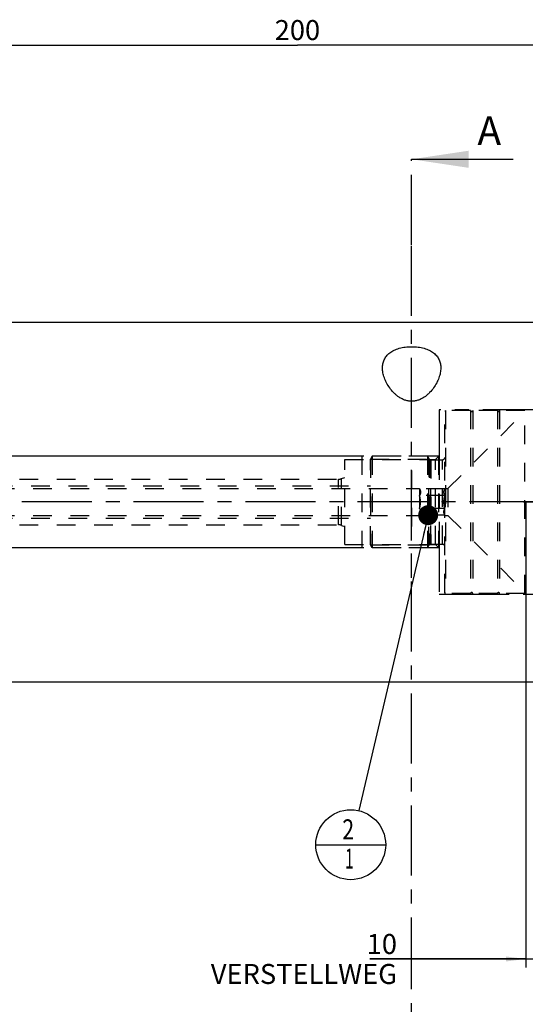
# Model space of a CAD drawing. Units: millimetres. Extents: x 0 to 594, y 0 to 420.
# Drawn here: x 320 to 408, y 142 to 315 of the extents above; entities that cross this region are included whole.
import ezdxf

# ---------------------------------------------------------------- set-up
doc = ezdxf.new("R2010")
doc.units = ezdxf.units.MM
doc.header["$LTSCALE"] = 32.67
for name, pattern in [('CENTER', [0.6, 0.375, -0.075, 0.075, -0.075]), ('DOT', [0.2, 0.1, -0.1]), ('HIDDEN', [0.2, 0.1, -0.1]), ('PHANTOM', [0.8, 0.45, -0.05, 0.1, -0.05, 0.1, -0.05])]:
    doc.linetypes.add(name, pattern=pattern)
doc.layers.get('0').update_dxf_attribs({"linetype": 'CONTINUOUS'})
for name, color, linetype in [('30279443_HL', 7, 'CONTINUOUS'), ('30336642_HP_HL', 7, 'CONTINUOUS'), ('30370506_HP_HL', 7, 'CONTINUOUS'), ('606331577-000-01-ED1_CL', 7, 'CONTINUOUS'), ('606331577-000-01-ED1_HATCH', 7, 'CONTINUOUS'), ('606967902-000_CL', 7, 'CONTINUOUS'), ('606967902-000_DIM', 7, 'CONTINUOUS'), ('606967902-000_HL', 7, 'CONTINUOUS'), ('606969504-000_AXIS', 7, 'CONTINUOUS'), ('606969504-000_DIM', 7, 'CONTINUOUS'), ('COLLECTION13', 7, 'CONTINUOUS'), ('CURVES', 7, 'CONTINUOUS'), ('DEFAULT_2', 6, 'HIDDEN'), ('DRW_SKE_ED1_FADE_IN', 7, 'CONTINUOUS')]:
    doc.layers.add(name, color=color, linetype=linetype)
doc.styles.get("Standard").update_dxf_attribs({"font": 'TXT.SHX', "width": 0.7})
doc.dimstyles.new('DIMSTYLE_1', dxfattribs={"dimtxt": 3.5, "dimasz": 3.5, "dimexe": 1.5, "dimexo": 0, "dimgap": 0.875, "dimtad": 1, "dimdec": 3, "dimdsep": 46, "dimtxsty": 'STANDARD', "dimblk": '_FILLED', "dimblk1": '_FILLED', "dimblk2": '_FILLED', "dimcen": 0.09, "dimclrt": 2, "dimadec": 3, "dimazin": 2, "dimtp": 0.1, "dimtm": 0.1, "dimtfac": 1, "dimtdec": 3, "dimtofl": 0, "dimtmove": 0, "dimatfit": 3, "dimldrblk": '_FILLED', "dimfxl": 1, "dimtolj": 1, "dimarcsym": 0})
doc.dimstyles.new('DIMSTYLE_5', dxfattribs={"dimtxt": 3.5, "dimasz": 3.5, "dimexe": 1.5, "dimexo": 0, "dimgap": 0.875, "dimtad": 1, "dimdec": 3, "dimdsep": 46, "dimtxsty": 'STANDARD', "dimblk": '_FILLED', "dimblk1": '_FILLED', "dimblk2": '_FILLED', "dimcen": 0.09, "dimclrt": 2, "dimadec": 3, "dimazin": 2, "dimtp": 0.2, "dimtm": 0.2, "dimtfac": 1, "dimtdec": 3, "dimtofl": 0, "dimtmove": 0, "dimatfit": 3, "dimldrblk": '_FILLED', "dimfxl": 1, "dimtolj": 1, "dimarcsym": 0})
doc.dimstyles.get("Standard").update_dxf_attribs({"dimtxt": 3.5, "dimasz": 3.5, "dimexe": 1.5, "dimexo": 0, "dimtad": 1, "dimdec": 3, "dimdsep": 46, "dimtxsty": 'STANDARD', "dimblk": '_FILLED', "dimblk1": '_FILLED', "dimblk2": '_FILLED', "dimcen": 0.09, "dimclrt": 2, "dimadec": 3, "dimazin": 2, "dimtol": 1, "dimtp": 0.005, "dimtm": 0.005, "dimtfac": 1, "dimtdec": 3, "dimtofl": 0, "dimtmove": 0, "dimatfit": 3, "dimldrblk": '_FILLED', "dimfxl": 1, "dimtolj": 1, "dimarcsym": 0})

# ---------------------------------------------------------------- blocks, each defined once
blk = doc.blocks.new('_FILLED')
at = {"color": 0, "linetype": 'BYBLOCK'}
blk.add_solid([(0, 0), (-1, 0.125), (-1, -0.125)], dxfattribs=at)
blk = doc.blocks.new('*D0')
at = {"layer": '606969504-000_DIM', "color": 3, "linetype": 'CONTINUOUS'}
for p, q in [((408.26, 230.4), (408.26, 148.9)), ((418.26, 230.4), (418.26, 148.9)), ((408.26, 150.4), (380.94, 150.4)), ((380.94, 150.4), (413.26, 150.4)), ((424.26, 150.4), (413.26, 150.4)), ((418.26, 150.4), (424.26, 150.4))]:
    blk.add_line(p, q, dxfattribs=at)
at = {"layer": '606969504-000_DIM', "color": 3, "linetype": 'CONTINUOUS', "xscale": 3.5, "yscale": 3.5, "zscale": 3.5}
blk.add_blockref('_FILLED', (408.26, 150.4), dxfattribs=at)
at = {"layer": '606969504-000_DIM', "color": 3, "linetype": 'CONTINUOUS', "xscale": 3.5, "yscale": 3.5, "zscale": 3.5, "rotation": 180}
blk.add_blockref('_FILLED', (418.26, 150.4), dxfattribs=at)
at = {"layer": '606969504-000_DIM', "color": 2, "linetype": 'CONTINUOUS', "insert": (385.69, 154.77), "char_height": 3.5, "width": 46.375, "attachment_point": 3, "line_spacing_factor": 0.9}
blk.add_mtext('10\\PVERSTELLWEG', dxfattribs=at)
blk = doc.blocks.new('*D5')
at = {"layer": '606967902-000_DIM', "color": 3, "linetype": 'CONTINUOUS'}
for p, q in [((268.26, 280.44), (268.26, 311.9)), ((268.26, 310.4), (368.26, 310.4)), ((468.26, 310.4), (368.26, 310.4)), ((468.26, 311.9), (468.26, 258.23))]:
    blk.add_line(p, q, dxfattribs=at)
at = {"layer": '606967902-000_DIM', "color": 3, "linetype": 'CONTINUOUS', "xscale": 3.5, "yscale": 3.5, "zscale": 3.5, "rotation": 180}
blk.add_blockref('_FILLED', (268.26, 310.4), dxfattribs=at)
at = {"layer": '606967902-000_DIM', "color": 3, "linetype": 'CONTINUOUS', "xscale": 3.5, "yscale": 3.5, "zscale": 3.5}
blk.add_blockref('_FILLED', (468.26, 310.4), dxfattribs=at)
at = {"layer": '606967902-000_DIM', "color": 2, "linetype": 'CONTINUOUS', "insert": (368.26, 314.77), "char_height": 3.5, "width": 12.375, "attachment_point": 2, "line_spacing_factor": 0.9}
blk.add_mtext('200', dxfattribs=at)
blk = doc.blocks.new('*D10')
at = {"layer": '606967902-000_DIM', "color": 3, "linetype": 'CONTINUOUS'}
for p, q in [((203.36, 238.4), (203.36, 257.45)), ((203.36, 257.45), (203.36, 230.4)), ((379.56, 238.4), (201.86, 238.4)), ((203.36, 216.4), (203.36, 230.4)), ((379.56, 222.4), (201.86, 222.4)), ((203.36, 222.4), (203.36, 216.4))]:
    blk.add_line(p, q, dxfattribs=at)
at = {"layer": '606967902-000_DIM', "color": 3, "linetype": 'CONTINUOUS', "xscale": 3.5, "yscale": 3.5, "zscale": 3.5}
for p, rotation in [((203.36, 238.4), 270), ((203.36, 222.4), 90)]:
    blk.add_blockref('_FILLED', p, dxfattribs=dict(at, rotation=rotation))
at = {"layer": '606967902-000_DIM', "color": 2, "linetype": 'CONTINUOUS', "insert": (198.98, 245.2), "char_height": 3.5, "width": 18.375, "attachment_point": 1, "rotation": 90, "line_spacing_factor": 0.9}
blk.add_mtext('M16x1', dxfattribs=at)
blk = doc.blocks.new('BOM BALLOON 205_BL17', base_point=(377.59, 170.4))
at = {"layer": '606331577-000-01-ED1_CL', "color": 3, "linetype": 'CONTINUOUS'}
blk.add_line((371.47, 170.4), (383.72, 170.4), dxfattribs=at)
blk.add_circle((377.59, 170.4), 6.12, dxfattribs=at)
at = {"layer": '606331577-000-01-ED1_CL', "color": 2, "linetype": 'CONTINUOUS'}
for s, width, p in [('2', 0.785714, (376.11, 171.34)), ('1', 0.571429, (376.59, 166.23))]:
    blk.add_text(s, height=3.5, dxfattribs=dict(at, width=width)).set_placement(p)
blk = doc.blocks.new('XSEC_FILLED')
at = {"color": 0, "linetype": 'BYBLOCK'}
blk.add_solid([(0, 0), (-1, 0.15), (-1, -0.15)], dxfattribs=at)
blk = doc.blocks.new('HATCHING_BL4', base_point=(397.4, 210.4))
at = {"layer": '606331577-000-01-ED1_HATCH', "color": 7, "linetype": 'CENTER'}
for p, q in [((388.26, 275.4), (388.26, 290.4)), ((388.26, 130.4), (388.26, 145.4))]:
    blk.add_line(p, q, dxfattribs=at)
at = {"layer": '606331577-000-01-ED1_HATCH', "color": 9, "linetype": 'CENTER'}
blk.add_line((388.26, 145.4), (388.26, 275.4), dxfattribs=at)
at = {"layer": '606331577-000-01-ED1_HATCH', "color": 7, "linetype": 'CONTINUOUS', "insert": (399.78, 297.9), "char_height": 5, "width": 6.4286, "attachment_point": 1, "line_spacing_factor": 0.9}
blk.add_mtext('A', dxfattribs=at)
at = {"layer": '606331577-000-01-ED1_HATCH', "color": 7, "linetype": 'CONTINUOUS'}
blk.add_leader([(388.26, 290.4), (406.03, 290.4)], dimstyle='STANDARD', override={"dimasz": 10, "dimtad": 0, "dimldrblk": 'XSEC_FILLED'}, dxfattribs=at)

msp = doc.modelspace()

# ---------------------------------------------------------------- linework, layer by layer
at = {"layer": '30279443_HL', "color": 6, "linetype": 'HIDDEN'}
for p, q in [((394.1592, 246.3997), (394.0592, 246.2265)), ((394.0592, 214.5729), (394.0592, 246.2265)), ((398.5655, 246.3997), (394.1592, 246.3997)), ((394.1592, 246.3997), (394.1592, 214.3997)), ((394.6092, 232.7497), (408.0592, 246.1997)), ((398.5655, 246.3997), (398.5655, 214.3997)), ((403.2655, 246.3997), (398.9528, 246.3997)), ((398.9528, 246.3997), (398.9528, 214.3997)), ((403.2655, 246.3997), (403.2655, 214.3997)), ((408.0592, 246.3997), (403.6528, 246.3997)), ((403.6528, 246.3997), (403.6528, 214.3997)), ((408.0592, 214.3997), (408.0592, 246.3997)), ((381.3592, 238.3997), (381.0592, 237.8801)), ((381.0592, 222.9193), (381.0592, 237.8801)), ((381.0705, 237.8997), (391.3719, 237.8997)), ((381.0705, 237.8997), (381.0705, 222.8997)), ((391.0592, 238.3997), (381.3592, 238.3997)), ((381.3592, 238.3997), (381.3592, 222.3997)), ((391.0592, 238.3997), (391.2901, 237.9997)), ((391.0592, 238.3997), (391.2901, 237.9997)), ((391.0592, 238.3997), (391.0592, 222.3997)), ((391.0592, 238.3997), (391.0592, 222.3997)), ((391.3719, 237.8997), (391.3719, 222.8997)), ((391.6365, 237.7997), (393.6592, 237.7997)), ((391.6365, 237.7997), (391.6365, 222.9997)), ((282.4592, 233.2497), (381.0592, 233.2497)), ((282.7788, 232.7497), (389.6092, 232.7497)), ((389.6092, 232.7497), (389.6326, 232.7091)), ((389.6092, 232.7497), (389.6092, 228.0497)), ((394.0857, 232.7091), (389.6326, 232.7091)), ((394.0857, 232.7091), (394.1092, 232.7497)), ((394.1092, 232.7497), (394.6092, 232.7497)), ((394.1092, 232.7497), (394.1092, 228.0497)), ((394.6092, 232.7497), (394.6092, 228.0497)), ((394.0857, 231.5544), (389.6326, 231.5544)), ((282.4592, 227.5497), (381.0592, 227.5497)), ((282.7788, 228.0497), (389.6092, 228.0497)), ((389.6092, 228.0497), (389.6326, 228.0903)), ((394.0857, 229.245), (389.6326, 229.245)), ((394.0857, 228.0903), (389.6326, 228.0903)), ((394.0857, 228.0903), (394.1092, 228.0497)), ((394.1092, 228.0497), (394.6092, 228.0497)), ((394.6092, 228.0497), (408.0592, 214.5997)), ((381.3592, 222.3997), (381.0592, 222.9193)), ((381.0705, 222.8997), (391.3719, 222.8997)), ((391.0592, 222.3997), (381.3592, 222.3997)), ((391.0592, 222.3997), (391.2901, 222.7997)), ((391.0592, 222.3997), (391.2901, 222.7997)), ((391.6365, 222.9997), (393.6592, 222.9997)), ((394.1592, 214.3997), (394.0592, 214.5729)), ((398.5655, 214.3997), (394.1592, 214.3997)), ((403.2655, 214.3997), (398.9528, 214.3997)), ((408.0592, 214.3997), (403.6528, 214.3997))]:
    msp.add_line(p, q, dxfattribs=at)
for centre, radius, start, end in [((398.7592, 246.4497), 0.2, 194.477512, 345.522488), ((403.4592, 246.4497), 0.2, 194.477512, 345.522488), ((391.6365, 238.1997), 0.4, 210, 270), ((391.6365, 238.1997), 0.4, 210, 270), ((393.6592, 238.1997), 0.4, 270, 360), ((391.6365, 222.5997), 0.4, 90, 150), ((391.6365, 222.5997), 0.4, 90, 150), ((393.6592, 222.5997), 0.4, 0, 90), ((398.7592, 214.3497), 0.2, 14.477512, 165.522488), ((403.4592, 214.3497), 0.2, 14.477512, 165.522488)]:
    msp.add_arc(centre, radius, start, end, dxfattribs=at)
for points, knots in [([(389.6326, 232.7091), (389.6593, 232.663), (389.7082, 232.5701), (389.7658, 232.4262), (389.8027, 232.2798), (389.8155, 232.1318), (389.8027, 231.9838), (389.7658, 231.8374), (389.7082, 231.6934), (389.6593, 231.6006), (389.6326, 231.5544)], [0, 0, 0, 0, 0.13082449, 0.25725269, 0.37980097, 0.5, 0.62019903, 0.74274731, 0.86917551, 1, 1, 1, 1]), ([(394.0857, 231.5544), (394.0591, 231.6006), (394.0101, 231.6934), (393.9525, 231.8374), (393.9156, 231.9838), (393.9029, 232.1318), (393.9156, 232.2798), (393.9525, 232.4262), (394.0101, 232.5701), (394.0591, 232.663), (394.0857, 232.7091)], [0, 0, 0, 0, 0.13082449, 0.25725269, 0.37980097, 0.5, 0.62019903, 0.74274731, 0.86917551, 1, 1, 1, 1]), ([(389.8112, 230.3997), (389.8112, 230.4974), (389.8029, 230.6928), (389.7545, 231.0808), (389.6868, 231.3668), (389.6326, 231.5544)], [0, 0, 0, 0, 0.2500412, 0.50009097, 1, 1, 1, 1]), ([(393.9071, 230.3997), (393.9071, 230.4974), (393.9154, 230.6928), (393.9639, 231.0808), (394.0316, 231.3668), (394.0857, 231.5544)], [0, 0, 0, 0, 0.2500412, 0.50009097, 1, 1, 1, 1]), ([(389.6326, 229.245), (389.6868, 229.4326), (389.7545, 229.7187), (389.8029, 230.1066), (389.8112, 230.3021), (389.8112, 230.3997)], [0, 0, 0, 0, 0.49990909, 0.74995885, 1, 1, 1, 1]), ([(394.0857, 229.245), (394.0316, 229.4326), (393.9639, 229.7187), (393.9154, 230.1066), (393.9071, 230.3021), (393.9071, 230.3997)], [0, 0, 0, 0, 0.49990909, 0.74995885, 1, 1, 1, 1]), ([(389.6326, 229.245), (389.6593, 229.1989), (389.7082, 229.106), (389.7658, 228.9621), (389.8027, 228.8157), (389.8155, 228.6677), (389.8027, 228.5197), (389.7658, 228.3733), (389.7082, 228.2293), (389.6593, 228.1365), (389.6326, 228.0903)], [0, 0, 0, 0, 0.13082449, 0.25725269, 0.37980097, 0.5, 0.62019903, 0.74274731, 0.86917551, 1, 1, 1, 1]), ([(394.0857, 228.0903), (394.0591, 228.1365), (394.0101, 228.2293), (393.9525, 228.3733), (393.9156, 228.5197), (393.9029, 228.6677), (393.9156, 228.8157), (393.9525, 228.9621), (394.0101, 229.106), (394.0591, 229.1989), (394.0857, 229.245)], [0, 0, 0, 0, 0.13082449, 0.25725269, 0.37980097, 0.5, 0.62019903, 0.74274731, 0.86917551, 1, 1, 1, 1])]:
    msp.add_open_spline(points, degree=3, knots=knots, dxfattribs=at)
at = {"layer": '30336642_HP_HL', "color": 6, "linetype": 'HIDDEN'}
msp.add_line((388.2592, 217.0997), (388.2592, 224.5997), dxfattribs=at)
at = {"layer": '30370506_HP_HL', "color": 6, "linetype": 'HIDDEN'}
msp.add_line((388.2592, 235.8959), (388.2592, 223.6047), dxfattribs=at)
at = {"layer": '606967902-000_CL', "color": 7, "linetype": 'CONTINUOUS'}
for p, q in [((298.2092, 261.8997), (421.8592, 261.8997)), ((298.2092, 198.8997), (448.1969, 198.8997))]:
    msp.add_line(p, q, dxfattribs=at)
for points, knots in [([(383.1592, 253.8784), (383.1592, 254.125), (383.1929, 254.4949), (383.317, 254.9695), (383.4504, 255.3116), (383.6265, 255.6389), (383.8468, 255.9491), (384.1124, 256.2397), (384.5381, 256.6068), (385.0488, 256.9129), (385.6213, 257.1565), (386.0996, 257.3131), (386.6096, 257.4368), (387.1448, 257.5262), (387.6975, 257.5803), (388.2592, 257.5984), (388.8208, 257.5803), (389.3735, 257.5262), (389.9087, 257.4368), (390.4187, 257.3131), (390.897, 257.1565), (391.4696, 256.9129), (391.9802, 256.6068), (392.4059, 256.2397), (392.6715, 255.9491), (392.8919, 255.6389), (393.068, 255.3116), (393.2014, 254.9695), (393.3254, 254.4949), (393.3592, 254.125), (393.3592, 253.8784)], [0, 0, 0, 0, 0.05229305, 0.07806848, 0.10387013, 0.12997685, 0.15670002, 0.18436243, 0.21327016, 0.27569443, 0.3095552, 0.34514415, 0.38230317, 0.42075868, 0.46013878, 0.5, 0.53986122, 0.57924132, 0.61769683, 0.65485585, 0.6904448, 0.72430557, 0.78672984, 0.81563757, 0.84329998, 0.87002315, 0.89612987, 0.92193152, 0.94770695, 1, 1, 1, 1]), ([(393.3592, 253.8784), (393.3592, 253.5906), (393.3128, 253.1516), (393.1771, 252.5743), (392.9862, 251.9758), (392.6519, 251.2254), (392.1125, 250.3519), (391.5431, 249.6652), (391.005, 249.1569), (390.5493, 248.8012), (390.0439, 248.4893), (389.488, 248.2395), (388.8874, 248.0747), (388.2592, 248.0166), (387.631, 248.0747), (387.0303, 248.2395), (386.4744, 248.4893), (385.969, 248.8012), (385.5134, 249.1569), (384.9753, 249.6652), (384.4059, 250.3519), (383.8664, 251.2254), (383.5321, 251.9758), (383.3412, 252.5743), (383.2056, 253.1516), (383.1592, 253.5906), (383.1592, 253.8784)], [0, 0, 0, 0, 0.0511602, 0.07785026, 0.1053283, 0.16268734, 0.22332845, 0.28727539, 0.32055321, 0.35472511, 0.38982231, 0.42584142, 0.46267078, 0.5, 0.53732922, 0.57415858, 0.61017768, 0.64527488, 0.67944678, 0.71272461, 0.77667155, 0.83731266, 0.8946717, 0.92214974, 0.94883979, 1, 1, 1, 1])]:
    msp.add_open_spline(points, degree=3, knots=knots, dxfattribs=at)
at = {"layer": '606967902-000_HL', "color": 6, "linetype": 'HIDDEN'}
for p, q in [((392.9592, 238.3997), (379.5592, 238.3997)), ((379.5592, 238.3997), (379.5592, 222.3997)), ((392.4179, 237.8585), (393.0592, 238.4997)), ((392.9592, 238.3997), (392.9592, 222.3997)), ((376.5592, 237.8585), (392.4179, 237.8585)), ((376.5592, 222.941), (376.5592, 237.8585)), ((392.4179, 222.941), (392.4179, 237.8585)), ((375.9835, 234.4902), (376.5592, 234.6997)), ((299.9871, 234.3997), (375.4704, 234.3997)), ((299.9871, 226.3997), (375.4704, 226.3997)), ((375.9835, 226.3093), (376.5592, 226.0997)), ((376.5592, 222.941), (392.4179, 222.941)), ((392.9592, 222.3997), (379.5592, 222.3997)), ((392.4179, 222.941), (393.0592, 222.2997))]:
    msp.add_line(p, q, dxfattribs=at)
for centre, start, end in [((375.4704, 235.8997), 270, 290), ((375.4704, 224.8997), 70, 90)]:
    msp.add_arc(centre, 1.5, start, end, dxfattribs=at)
at = {"layer": '606969504-000_AXIS', "color": 1, "linetype": 'CENTER'}
msp.add_line((528.2592, 230.3997), (213.3592, 230.3997), dxfattribs=at)
at = {"layer": 'COLLECTION13', "color": 6, "linetype": 'DOT'}
msp.add_line((391.2901, 237.9997), (391.2901, 222.7997), dxfattribs=at)
at = {"layer": 'CURVES', "color": 6, "linetype": 'PHANTOM'}
msp.add_line((407.8592, 230.3997), (410.4128, 230.3997), dxfattribs=at)
at = {"layer": 'DEFAULT_2', "color": 6, "linetype": 'DOT'}
for p, q in [((391.2901, 222.7997), (391.2901, 237.9997)), ((391.6365, 222.9997), (391.6365, 237.7997)), ((393.6592, 222.9997), (393.6592, 237.7997)), ((375.9835, 226.3093), (375.9835, 234.4902)), ((375.4704, 226.3997), (375.4704, 234.3997))]:
    msp.add_line(p, q, dxfattribs=at)
at = {"layer": 'DRW_SKE_ED1_FADE_IN', "color": 6, "linetype": 'CENTER'}
for p, q in [((412.9792, 246.5497), (393.0592, 246.5497)), ((393.0592, 246.5497), (393.0592, 214.2497)), ((393.0592, 214.2497), (412.9792, 214.2497))]:
    msp.add_line(p, q, dxfattribs=at)

# ---------------------------------------------------------------- block references
msp.add_blockref('HATCHING_BL4', (397.3974, 210.3997))
at = {"layer": '606331577-000-01-ED1_CL', "color": 3, "linetype": 'CONTINUOUS'}
msp.add_blockref('BOM BALLOON 205_BL17', (377.5928, 170.3997), dxfattribs=at)

# ---------------------------------------------------------------- dimensions: what is measured, and where the dimension line sits
at = {"layer": '606967902-000_DIM', "color": 3, "linetype": 'CONTINUOUS'}
dim = msp.add_linear_dim(base=(268.2592, 310.3997), p1=(468.2592, 258.2337), p2=(268.2592, 280.4445), angle=180, dimstyle='DIMSTYLE_5', dxfattribs=at)
dim.commit()
dim.dimension.update_dxf_attribs({"geometry": '*D5', "text_midpoint": (367.7592, 310.3997), "dimtype": 160})
dim = msp.add_linear_dim(base=(203.3592, 238.3997), p1=(379.5592, 222.3997), p2=(379.5592, 238.3997), angle=90, text='M<>x1', dimstyle='DIMSTYLE_1', dxfattribs=at)
dim.commit()
dim.dimension.update_dxf_attribs({"geometry": '*D10', "text_midpoint": (203.3592, 251.3283), "dimtype": 160})
at = {"layer": '606969504-000_DIM', "color": 3, "linetype": 'CONTINUOUS'}
dim = msp.add_linear_dim(base=(418.2592, 150.3997), p1=(408.2592, 230.3997), p2=(418.2592, 230.3997), text='<>\\PVERSTELLWEG', dimstyle='DIMSTYLE_1', dxfattribs=at)
dim.commit()
dim.dimension.update_dxf_attribs({"geometry": '*D0', "text_midpoint": (370.2324, 150.3997), "dimtype": 160})

# ---------------------------------------------------------------- leaders
at = {"layer": '606331577-000-01-ED1_CL', "color": 3, "linetype": 'CONTINUOUS'}
msp.add_leader([(391.1472, 228.0903), (378.9937, 176.3624)], dimstyle='STANDARD', override={"dimtad": 0, "dimldrblk": 'DOT'}, dxfattribs=at)

doc.saveas('drawing.dxf')
